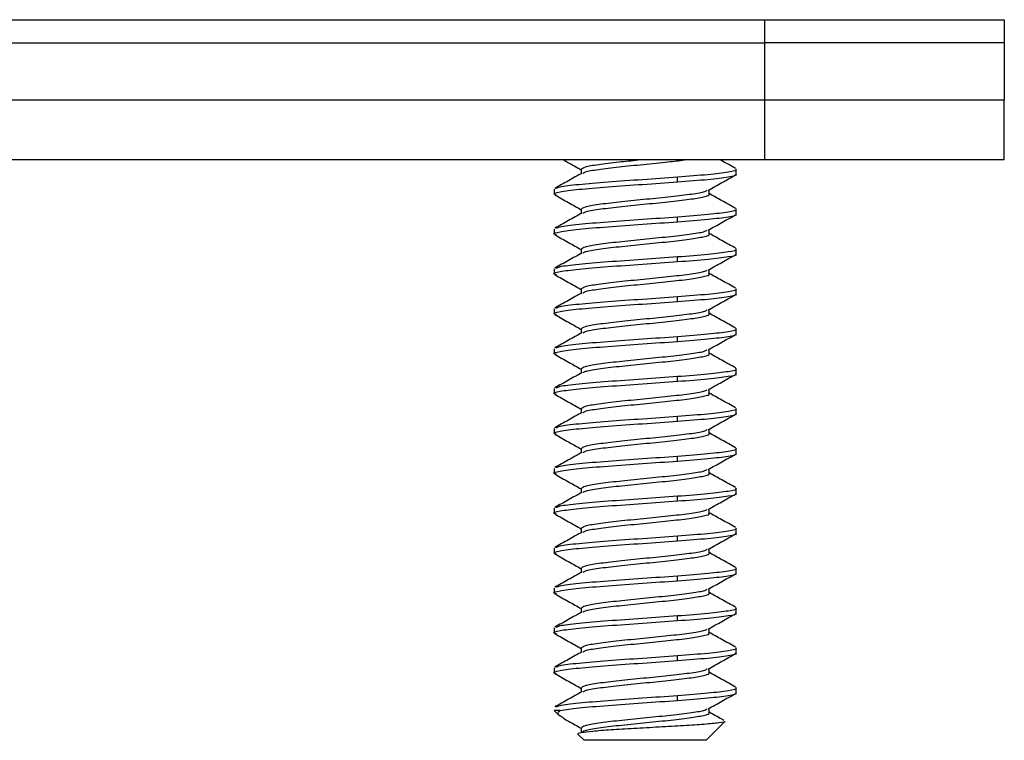
# Model space of a CAD drawing. Units: inches. Extents: x 0.3 to 21.8, y 0.2 to 16.9.
# Drawn here: x 5.9 to 6.4, y 5.7 to 6.1 of the extents above; entities that cross this region are included whole.
import ezdxf

# ---------------------------------------------------------------- set-up
doc = ezdxf.new("R2010")
doc.units = ezdxf.units.IN
doc.header["$MEASUREMENT"] = 0

msp = doc.modelspace()

# ---------------------------------------------------------------- linework, layer by layer
at = {"color": 7, "linetype": 'Continuous', "lineweight": 25}
for p, q in [((4.00494, 6.12371), (6.24544, 6.12371)), ((6.24544, 6.11171), (6.24544, 6.12371)), ((6.24544, 6.12371), (6.37044, 6.12371)), ((6.37044, 6.12371), (6.37044, 6.11171)), ((2.24544, 6.11171), (6.24544, 6.11171)), ((3.97994, 6.11171), (6.24544, 6.11171)), ((6.37044, 6.11171), (6.24544, 6.11171)), ((6.24544, 6.08171), (6.24544, 6.11171)), ((6.37044, 6.11171), (6.37044, 6.08171)), ((6.24544, 6.08171), (2.24544, 6.08171)), ((6.24544, 6.05046), (6.24544, 6.08171)), ((6.37044, 6.08171), (6.24544, 6.08171)), ((6.37044, 6.05046), (6.37044, 6.08171)), ((6.24544, 6.05046), (2.24544, 6.05046)), ((6.37044, 6.05046), (6.24544, 6.05046)), ((6.14953, 6.04563), (6.14953, 6.04333)), ((6.23044, 6.04302), (6.23044, 6.04562)), ((6.19988, 6.03902), (6.19988, 6.04163)), ((6.13544, 6.03521), (6.13544, 6.0326)), ((6.21635, 6.03261), (6.21635, 6.0349)), ((6.14953, 6.02479), (6.14953, 6.02249)), ((6.23044, 6.02219), (6.23044, 6.02479)), ((6.19988, 6.01819), (6.19988, 6.02079)), ((6.13544, 6.01437), (6.13544, 6.01177)), ((6.21635, 6.01177), (6.21635, 6.01407)), ((6.14953, 6.00396), (6.14953, 6.00166)), ((6.19988, 5.99736), (6.19988, 5.99996)), ((6.23044, 6.00135), (6.23044, 6.00396)), ((6.13544, 5.99354), (6.13544, 5.99094)), ((6.21635, 5.99094), (6.21635, 5.99324)), ((6.14953, 5.98313), (6.14953, 5.98083)), ((6.19988, 5.97652), (6.19988, 5.97913)), ((6.23044, 5.98052), (6.23044, 5.98312)), ((6.13544, 5.97271), (6.13544, 5.9701)), ((6.21635, 5.97011), (6.21635, 5.9724)), ((6.14953, 5.96229), (6.14953, 5.95999)), ((6.19988, 5.95569), (6.19988, 5.95829)), ((6.23044, 5.95969), (6.23044, 5.96229)), ((6.13544, 5.95187), (6.13544, 5.94927)), ((6.21635, 5.94927), (6.21635, 5.95157)), ((6.14953, 5.94146), (6.14953, 5.93916)), ((6.19988, 5.93486), (6.19988, 5.93746)), ((6.23044, 5.93885), (6.23044, 5.94146)), ((6.13544, 5.93104), (6.13544, 5.92844)), ((6.21635, 5.92844), (6.21635, 5.93074)), ((6.14953, 5.92063), (6.14953, 5.91833)), ((6.23044, 5.91802), (6.23044, 5.92062)), ((6.19988, 5.91402), (6.19988, 5.91663)), ((6.13544, 5.91021), (6.13544, 5.9076)), ((6.21635, 5.90761), (6.21635, 5.9099)), ((6.14953, 5.89979), (6.14953, 5.89749)), ((6.23044, 5.89719), (6.23044, 5.89979)), ((6.19988, 5.89319), (6.19988, 5.89579)), ((6.13544, 5.88937), (6.13544, 5.88677)), ((6.21635, 5.88677), (6.21635, 5.88907)), ((6.14953, 5.87896), (6.14953, 5.87666)), ((6.23044, 5.87635), (6.23044, 5.87896)), ((6.19988, 5.87236), (6.19988, 5.87496)), ((6.13544, 5.86854), (6.13544, 5.86594)), ((6.21635, 5.86594), (6.21635, 5.86824)), ((6.14953, 5.85813), (6.14953, 5.85583)), ((6.23044, 5.85552), (6.23044, 5.85812)), ((6.19988, 5.85152), (6.19988, 5.85413)), ((6.13544, 5.84771), (6.13544, 5.8451)), ((6.21635, 5.84511), (6.21635, 5.8474)), ((6.14953, 5.83729), (6.14953, 5.83499)), ((6.23044, 5.83469), (6.23044, 5.83729)), ((6.19988, 5.83069), (6.19988, 5.83329)), ((6.13544, 5.82687), (6.13544, 5.82427)), ((6.21635, 5.82427), (6.21635, 5.82657)), ((6.14953, 5.81646), (6.14953, 5.81416)), ((6.23044, 5.81385), (6.23044, 5.81646)), ((6.19988, 5.80986), (6.19988, 5.81246)), ((6.13544, 5.80604), (6.13544, 5.80344)), ((6.21635, 5.80344), (6.21635, 5.80574)), ((6.14953, 5.79563), (6.14953, 5.79333)), ((6.23044, 5.79302), (6.23044, 5.79562)), ((6.19988, 5.78902), (6.19988, 5.79163)), ((6.13544, 5.78521), (6.13544, 5.7826)), ((6.21635, 5.78261), (6.21635, 5.7849)), ((6.14953, 5.77479), (6.14953, 5.77249)), ((6.23044, 5.77219), (6.23044, 5.77479)), ((6.19988, 5.76819), (6.19988, 5.77079)), ((6.13544, 5.76298), (6.13825, 5.76017)), ((6.13856, 5.76298), (6.13546, 5.76298)), ((6.21635, 5.76177), (6.21635, 5.76407)), ((6.14953, 5.75396), (6.14953, 5.75136)), ((6.21482, 5.74736), (6.2246, 5.75714)), ((6.14804, 5.75038), (6.15107, 5.74736)), ((6.21482, 5.74736), (6.15107, 5.74736))]:
    msp.add_line(p, q, dxfattribs=at)
for points, knots in [([(6.14037, 6.05046), (6.14124, 6.04998), (6.1443, 6.04827), (6.14735, 6.04655), (6.14953, 6.04532)], [0, 0, 0, 0, 0.284363, 1, 1, 1, 1]), ([(6.1497, 6.04562), (6.15006, 6.04603), (6.15082, 6.04687), (6.15812, 6.04814), (6.16811, 6.04935), (6.17588, 6.05012), (6.17931, 6.05046)], [0, 0, 0, 0, 0.250073, 0.519078, 0.788083, 1, 1, 1, 1]), ([(6.15064, 6.04358), (6.15088, 6.0438), (6.15162, 6.04445), (6.1582, 6.04553), (6.16891, 6.04684), (6.18193, 6.04814), (6.19443, 6.04935), (6.20076, 6.05012), (6.20355, 6.05046)], [0, 0, 0, 0, 0.0945965, 0.2837036, 0.4728106, 0.6619177, 0.8510247, 1, 1, 1, 1]), ([(6.23011, 6.04603), (6.22773, 6.04736), (6.22509, 6.04883), (6.22245, 6.05032), (6.22219, 6.05046)], [0, 0, 0, 0, 0.9016461, 1, 1, 1, 1]), ([(6.19988, 6.04163), (6.20548, 6.04206), (6.21667, 6.04293), (6.2269, 6.04423), (6.23147, 6.04513), (6.23028, 6.04559), (6.2302, 6.04562)], [0, 0, 0, 0, 0.325667, 0.651335, 0.977002, 1, 1, 1, 1]), ([(6.15004, 6.04361), (6.14766, 6.04228), (6.14291, 6.0396), (6.13815, 6.03694), (6.13577, 6.03561)], [0, 0, 0, 0, 0.499131, 1, 1, 1, 1]), ([(6.13663, 6.03561), (6.13704, 6.03588), (6.13809, 6.03658), (6.14773, 6.03772), (6.16295, 6.03902), (6.18171, 6.04032), (6.19382, 6.04119), (6.19988, 6.04163)], [0, 0, 0, 0, 0.134506, 0.350879, 0.567253, 0.783626, 1, 1, 1, 1]), ([(6.19988, 6.03902), (6.20548, 6.03946), (6.21667, 6.04032), (6.2269, 6.04163), (6.23147, 6.04253), (6.23028, 6.04299), (6.2302, 6.04302)], [0, 0, 0, 0, 0.325667, 0.651335, 0.977002, 1, 1, 1, 1]), ([(6.21581, 6.03461), (6.21819, 6.03594), (6.22296, 6.03862), (6.22772, 6.04129), (6.23011, 6.04262)], [0, 0, 0, 0, 0.499004, 1, 1, 1, 1]), ([(6.13659, 6.03215), (6.13615, 6.03227), (6.13411, 6.03283), (6.13775, 6.03381), (6.14744, 6.03512), (6.16303, 6.03642), (6.18169, 6.03772), (6.19382, 6.03859), (6.19988, 6.03902)], [0, 0, 0, 0, 0.052143, 0.241714, 0.431286, 0.620857, 0.810429, 1, 1, 1, 1]), ([(6.13586, 6.03215), (6.13824, 6.03083), (6.1428, 6.02828), (6.14735, 6.02572), (6.14953, 6.02449)], [0, 0, 0, 0, 0.520071, 1, 1, 1, 1]), ([(6.1497, 6.02479), (6.15007, 6.02519), (6.15082, 6.02603), (6.15811, 6.0273), (6.16892, 6.02861), (6.18198, 6.02991), (6.1952, 6.03121), (6.20636, 6.03251), (6.2137, 6.03366), (6.21483, 6.03437), (6.21528, 6.03464)], [0, 0, 0, 0, 0.122876, 0.255055, 0.387234, 0.519413, 0.651591, 0.78377, 0.915949, 1, 1, 1, 1]), ([(6.15064, 6.02275), (6.15088, 6.02296), (6.15162, 6.02361), (6.1582, 6.0247), (6.1689, 6.026), (6.182, 6.0273), (6.19514, 6.02861), (6.20658, 6.02991), (6.21388, 6.03121), (6.21707, 6.03211), (6.21623, 6.03258), (6.21617, 6.03261)], [0, 0, 0, 0, 0.066032, 0.198035, 0.330038, 0.462041, 0.594045, 0.726048, 0.858051, 0.990054, 1, 1, 1, 1]), ([(6.23011, 6.02519), (6.22773, 6.02653), (6.22314, 6.02909), (6.21855, 6.03167), (6.21635, 6.03291)], [0, 0, 0, 0, 0.5191792, 1, 1, 1, 1]), ([(6.19988, 6.02079), (6.20548, 6.02123), (6.21667, 6.0221), (6.2269, 6.0234), (6.23147, 6.0243), (6.23028, 6.02476), (6.2302, 6.02479)], [0, 0, 0, 0, 0.325667, 0.651335, 0.977002, 1, 1, 1, 1]), ([(6.15004, 6.02278), (6.14766, 6.02144), (6.14291, 6.01877), (6.13815, 6.01611), (6.13577, 6.01478)], [0, 0, 0, 0, 0.499131, 1, 1, 1, 1]), ([(6.13663, 6.01478), (6.13704, 6.01505), (6.13809, 6.01575), (6.14773, 6.01689), (6.16295, 6.01819), (6.18171, 6.01949), (6.19382, 6.02036), (6.19988, 6.02079)], [0, 0, 0, 0, 0.134506, 0.350879, 0.567253, 0.783626, 1, 1, 1, 1]), ([(6.19988, 6.01819), (6.20548, 6.01862), (6.21667, 6.01949), (6.2269, 6.02079), (6.23147, 6.02169), (6.23028, 6.02216), (6.2302, 6.02219)], [0, 0, 0, 0, 0.325667, 0.651335, 0.977002, 1, 1, 1, 1]), ([(6.21581, 6.01377), (6.21819, 6.01511), (6.22296, 6.01779), (6.22772, 6.02045), (6.23011, 6.02179)], [0, 0, 0, 0, 0.499004, 1, 1, 1, 1]), ([(6.13659, 6.01132), (6.13615, 6.01144), (6.13411, 6.01199), (6.13775, 6.01298), (6.14744, 6.01428), (6.16303, 6.01559), (6.18169, 6.01689), (6.19382, 6.01776), (6.19988, 6.01819)], [0, 0, 0, 0, 0.052143, 0.241714, 0.431286, 0.620857, 0.810429, 1, 1, 1, 1]), ([(6.13586, 6.01132), (6.13824, 6.00999), (6.1428, 6.00744), (6.14735, 6.00488), (6.14953, 6.00365)], [0, 0, 0, 0, 0.520071, 1, 1, 1, 1]), ([(6.1497, 6.00396), (6.15007, 6.00436), (6.15082, 6.0052), (6.15811, 6.00647), (6.16892, 6.00777), (6.18198, 6.00907), (6.1952, 6.01038), (6.20636, 6.01168), (6.2137, 6.01282), (6.21483, 6.01353), (6.21528, 6.01381)], [0, 0, 0, 0, 0.122876, 0.255055, 0.387234, 0.519413, 0.651591, 0.78377, 0.915949, 1, 1, 1, 1]), ([(6.15064, 6.00191), (6.15088, 6.00213), (6.15162, 6.00278), (6.1582, 6.00387), (6.1689, 6.00517), (6.182, 6.00647), (6.19514, 6.00777), (6.20658, 6.00907), (6.21388, 6.01038), (6.21707, 6.01128), (6.21623, 6.01174), (6.21617, 6.01178)], [0, 0, 0, 0, 0.066032, 0.198035, 0.330038, 0.462041, 0.594045, 0.726048, 0.858051, 0.990054, 1, 1, 1, 1]), ([(6.23011, 6.00436), (6.22773, 6.00569), (6.22314, 6.00826), (6.21855, 6.01084), (6.21635, 6.01208)], [0, 0, 0, 0, 0.519179, 1, 1, 1, 1]), ([(6.15004, 6.00194), (6.14766, 6.00061), (6.14291, 5.99794), (6.13815, 5.99528), (6.13577, 5.99394)], [0, 0, 0, 0, 0.499131, 1, 1, 1, 1]), ([(6.13663, 5.99394), (6.13704, 5.99421), (6.13809, 5.99492), (6.14773, 5.99605), (6.16295, 5.99736), (6.18171, 5.99866), (6.19382, 5.99953), (6.19988, 5.99996)], [0, 0, 0, 0, 0.134506, 0.350879, 0.567253, 0.783626, 1, 1, 1, 1]), ([(6.19988, 5.99996), (6.20548, 6.00039), (6.21667, 6.00126), (6.2269, 6.00256), (6.23147, 6.00346), (6.23028, 6.00393), (6.2302, 6.00396)], [0, 0, 0, 0, 0.325667, 0.651335, 0.977002, 1, 1, 1, 1]), ([(6.19988, 5.99736), (6.20548, 5.99779), (6.21667, 5.99866), (6.2269, 5.99996), (6.23147, 6.00086), (6.23028, 6.00132), (6.2302, 6.00135)], [0, 0, 0, 0, 0.325667, 0.651335, 0.977002, 1, 1, 1, 1]), ([(6.21581, 5.99294), (6.21819, 5.99428), (6.22296, 5.99696), (6.22772, 5.99962), (6.23011, 6.00096)], [0, 0, 0, 0, 0.499004, 1, 1, 1, 1]), ([(6.13659, 5.99049), (6.13615, 5.99061), (6.13411, 5.99116), (6.13775, 5.99215), (6.14744, 5.99345), (6.16303, 5.99475), (6.18169, 5.99605), (6.19382, 5.99692), (6.19988, 5.99736)], [0, 0, 0, 0, 0.0521431, 0.2417144, 0.4312858, 0.6208572, 0.8104286, 1, 1, 1, 1]), ([(6.13586, 5.99049), (6.13824, 5.98916), (6.1428, 5.98661), (6.14735, 5.98405), (6.14953, 5.98282)], [0, 0, 0, 0, 0.520071, 1, 1, 1, 1]), ([(6.1497, 5.98312), (6.15007, 5.98353), (6.15082, 5.98437), (6.15811, 5.98564), (6.16892, 5.98694), (6.18198, 5.98824), (6.1952, 5.98954), (6.20636, 5.99085), (6.2137, 5.99199), (6.21483, 5.9927), (6.21528, 5.99298)], [0, 0, 0, 0, 0.122876, 0.255055, 0.387234, 0.519413, 0.651591, 0.78377, 0.915949, 1, 1, 1, 1]), ([(6.15064, 5.98108), (6.15088, 5.9813), (6.15162, 5.98195), (6.1582, 5.98303), (6.1689, 5.98434), (6.182, 5.98564), (6.19514, 5.98694), (6.20658, 5.98824), (6.21388, 5.98954), (6.21707, 5.99044), (6.21623, 5.99091), (6.21617, 5.99094)], [0, 0, 0, 0, 0.066032, 0.198035, 0.330038, 0.462041, 0.594045, 0.726048, 0.858051, 0.990054, 1, 1, 1, 1]), ([(6.23011, 5.98353), (6.22773, 5.98486), (6.22314, 5.98743), (6.21855, 5.99), (6.21635, 5.99124)], [0, 0, 0, 0, 0.519179, 1, 1, 1, 1]), ([(6.15004, 5.98111), (6.14766, 5.97978), (6.14291, 5.9771), (6.13815, 5.97444), (6.13577, 5.97311)], [0, 0, 0, 0, 0.499131, 1, 1, 1, 1]), ([(6.13663, 5.97311), (6.13704, 5.97338), (6.13809, 5.97408), (6.14773, 5.97522), (6.16295, 5.97652), (6.18171, 5.97782), (6.19382, 5.97869), (6.19988, 5.97913)], [0, 0, 0, 0, 0.134506, 0.350879, 0.567253, 0.783626, 1, 1, 1, 1]), ([(6.19988, 5.97913), (6.20548, 5.97956), (6.21667, 5.98043), (6.2269, 5.98173), (6.23147, 5.98263), (6.23028, 5.98309), (6.2302, 5.98312)], [0, 0, 0, 0, 0.3256673, 0.6513346, 0.9770019, 1, 1, 1, 1]), ([(6.19988, 5.97652), (6.20548, 5.97696), (6.21667, 5.97782), (6.2269, 5.97913), (6.23147, 5.98003), (6.23028, 5.98049), (6.2302, 5.98052)], [0, 0, 0, 0, 0.325667, 0.651335, 0.977002, 1, 1, 1, 1]), ([(6.21581, 5.97211), (6.21819, 5.97344), (6.22296, 5.97612), (6.22772, 5.97879), (6.23011, 5.98012)], [0, 0, 0, 0, 0.499004, 1, 1, 1, 1]), ([(6.13659, 5.96965), (6.13615, 5.96977), (6.13411, 5.97033), (6.13775, 5.97131), (6.14744, 5.97262), (6.16303, 5.97392), (6.18169, 5.97522), (6.19382, 5.97609), (6.19988, 5.97652)], [0, 0, 0, 0, 0.052143, 0.241714, 0.431286, 0.620857, 0.810429, 1, 1, 1, 1]), ([(6.13586, 5.96965), (6.13824, 5.96833), (6.1428, 5.96578), (6.14735, 5.96322), (6.14953, 5.96199)], [0, 0, 0, 0, 0.520071, 1, 1, 1, 1]), ([(6.1497, 5.96229), (6.15007, 5.96269), (6.15082, 5.96353), (6.15811, 5.9648), (6.16892, 5.96611), (6.18198, 5.96741), (6.1952, 5.96871), (6.20636, 5.97001), (6.2137, 5.97116), (6.21483, 5.97187), (6.21528, 5.97214)], [0, 0, 0, 0, 0.122876, 0.255055, 0.387234, 0.519413, 0.651591, 0.78377, 0.915949, 1, 1, 1, 1]), ([(6.15064, 5.96025), (6.15088, 5.96046), (6.15162, 5.96111), (6.1582, 5.9622), (6.1689, 5.9635), (6.182, 5.9648), (6.19514, 5.96611), (6.20658, 5.96741), (6.21388, 5.96871), (6.21707, 5.96961), (6.21623, 5.97008), (6.21617, 5.97011)], [0, 0, 0, 0, 0.066032, 0.198035, 0.330038, 0.462041, 0.594045, 0.726048, 0.858051, 0.990054, 1, 1, 1, 1]), ([(6.23011, 5.96269), (6.22773, 5.96403), (6.22314, 5.96659), (6.21855, 5.96917), (6.21635, 5.97041)], [0, 0, 0, 0, 0.519179, 1, 1, 1, 1]), ([(6.15004, 5.96028), (6.14766, 5.95894), (6.14291, 5.95627), (6.13815, 5.95361), (6.13577, 5.95228)], [0, 0, 0, 0, 0.499131, 1, 1, 1, 1]), ([(6.13663, 5.95228), (6.13704, 5.95255), (6.13809, 5.95325), (6.14773, 5.95439), (6.16295, 5.95569), (6.18171, 5.95699), (6.19382, 5.95786), (6.19988, 5.95829)], [0, 0, 0, 0, 0.134506, 0.350879, 0.567253, 0.783626, 1, 1, 1, 1]), ([(6.19988, 5.95829), (6.20548, 5.95873), (6.21667, 5.9596), (6.2269, 5.9609), (6.23147, 5.9618), (6.23028, 5.96226), (6.2302, 5.96229)], [0, 0, 0, 0, 0.3256673, 0.6513346, 0.9770019, 1, 1, 1, 1]), ([(6.19988, 5.95569), (6.20548, 5.95612), (6.21667, 5.95699), (6.2269, 5.95829), (6.23147, 5.95919), (6.23028, 5.95966), (6.2302, 5.95969)], [0, 0, 0, 0, 0.3256673, 0.6513346, 0.9770019, 1, 1, 1, 1]), ([(6.21581, 5.95127), (6.21819, 5.95261), (6.22296, 5.95529), (6.22772, 5.95795), (6.23011, 5.95929)], [0, 0, 0, 0, 0.499004, 1, 1, 1, 1]), ([(6.13659, 5.94882), (6.13615, 5.94894), (6.13411, 5.94949), (6.13775, 5.95048), (6.14744, 5.95178), (6.16303, 5.95309), (6.18169, 5.95439), (6.19382, 5.95526), (6.19988, 5.95569)], [0, 0, 0, 0, 0.052143, 0.241714, 0.431286, 0.620857, 0.810429, 1, 1, 1, 1]), ([(6.13586, 5.94882), (6.13824, 5.94749), (6.1428, 5.94494), (6.14735, 5.94238), (6.14953, 5.94115)], [0, 0, 0, 0, 0.520071, 1, 1, 1, 1]), ([(6.1497, 5.94146), (6.15007, 5.94186), (6.15082, 5.9427), (6.15811, 5.94397), (6.16892, 5.94527), (6.18198, 5.94657), (6.1952, 5.94788), (6.20636, 5.94918), (6.2137, 5.95032), (6.21483, 5.95103), (6.21528, 5.95131)], [0, 0, 0, 0, 0.122876, 0.255055, 0.387234, 0.519413, 0.651591, 0.78377, 0.915949, 1, 1, 1, 1]), ([(6.15064, 5.93941), (6.15088, 5.93963), (6.15162, 5.94028), (6.1582, 5.94137), (6.1689, 5.94267), (6.182, 5.94397), (6.19514, 5.94527), (6.20658, 5.94657), (6.21388, 5.94788), (6.21707, 5.94878), (6.21623, 5.94924), (6.21617, 5.94928)], [0, 0, 0, 0, 0.066032, 0.198035, 0.330038, 0.462041, 0.594045, 0.726048, 0.858051, 0.990054, 1, 1, 1, 1]), ([(6.23011, 5.94186), (6.22773, 5.94319), (6.22314, 5.94576), (6.21855, 5.94834), (6.21635, 5.94958)], [0, 0, 0, 0, 0.5191792, 1, 1, 1, 1]), ([(6.15004, 5.93944), (6.14766, 5.93811), (6.14291, 5.93544), (6.13815, 5.93278), (6.13577, 5.93144)], [0, 0, 0, 0, 0.499131, 1, 1, 1, 1]), ([(6.13663, 5.93144), (6.13704, 5.93171), (6.13809, 5.93242), (6.14773, 5.93355), (6.16295, 5.93486), (6.18171, 5.93616), (6.19382, 5.93703), (6.19988, 5.93746)], [0, 0, 0, 0, 0.134506, 0.350879, 0.567253, 0.783626, 1, 1, 1, 1]), ([(6.19988, 5.93746), (6.20548, 5.93789), (6.21667, 5.93876), (6.2269, 5.94006), (6.23147, 5.94096), (6.23028, 5.94143), (6.2302, 5.94146)], [0, 0, 0, 0, 0.325667, 0.651335, 0.977002, 1, 1, 1, 1]), ([(6.19988, 5.93486), (6.20548, 5.93529), (6.21667, 5.93616), (6.2269, 5.93746), (6.23147, 5.93836), (6.23028, 5.93882), (6.2302, 5.93885)], [0, 0, 0, 0, 0.325667, 0.651335, 0.977002, 1, 1, 1, 1]), ([(6.21581, 5.93044), (6.21819, 5.93178), (6.22296, 5.93446), (6.22772, 5.93712), (6.23011, 5.93846)], [0, 0, 0, 0, 0.499004, 1, 1, 1, 1]), ([(6.13659, 5.92799), (6.13615, 5.92811), (6.13411, 5.92866), (6.13775, 5.92965), (6.14744, 5.93095), (6.16303, 5.93225), (6.18169, 5.93355), (6.19382, 5.93442), (6.19988, 5.93486)], [0, 0, 0, 0, 0.052143, 0.241714, 0.431286, 0.620857, 0.810429, 1, 1, 1, 1]), ([(6.13586, 5.92799), (6.13824, 5.92666), (6.1428, 5.92411), (6.14735, 5.92155), (6.14953, 5.92032)], [0, 0, 0, 0, 0.520071, 1, 1, 1, 1]), ([(6.1497, 5.92062), (6.15007, 5.92103), (6.15082, 5.92187), (6.15811, 5.92314), (6.16892, 5.92444), (6.18198, 5.92574), (6.1952, 5.92704), (6.20636, 5.92835), (6.2137, 5.92949), (6.21483, 5.9302), (6.21528, 5.93048)], [0, 0, 0, 0, 0.122876, 0.255055, 0.387234, 0.519413, 0.651591, 0.78377, 0.915949, 1, 1, 1, 1]), ([(6.15064, 5.91858), (6.15088, 5.9188), (6.15162, 5.91945), (6.1582, 5.92053), (6.1689, 5.92184), (6.182, 5.92314), (6.19514, 5.92444), (6.20658, 5.92574), (6.21388, 5.92704), (6.21707, 5.92794), (6.21623, 5.92841), (6.21617, 5.92844)], [0, 0, 0, 0, 0.066032, 0.198035, 0.330038, 0.462041, 0.594045, 0.726048, 0.858051, 0.990054, 1, 1, 1, 1]), ([(6.23011, 5.92103), (6.22773, 5.92236), (6.22314, 5.92493), (6.21855, 5.9275), (6.21635, 5.92874)], [0, 0, 0, 0, 0.5191792, 1, 1, 1, 1]), ([(6.15004, 5.91861), (6.14766, 5.91728), (6.14291, 5.9146), (6.13815, 5.91194), (6.13577, 5.91061)], [0, 0, 0, 0, 0.499131, 1, 1, 1, 1]), ([(6.19988, 5.91663), (6.20548, 5.91706), (6.21667, 5.91793), (6.2269, 5.91923), (6.23147, 5.92013), (6.23028, 5.92059), (6.2302, 5.92062)], [0, 0, 0, 0, 0.325667, 0.651335, 0.977002, 1, 1, 1, 1]), ([(6.19988, 5.91402), (6.20548, 5.91446), (6.21667, 5.91532), (6.2269, 5.91663), (6.23147, 5.91753), (6.23028, 5.91799), (6.2302, 5.91802)], [0, 0, 0, 0, 0.325667, 0.651335, 0.977002, 1, 1, 1, 1]), ([(6.21581, 5.90961), (6.21819, 5.91094), (6.22296, 5.91362), (6.22772, 5.91629), (6.23011, 5.91762)], [0, 0, 0, 0, 0.499004, 1, 1, 1, 1]), ([(6.13659, 5.90715), (6.13615, 5.90727), (6.13411, 5.90783), (6.13775, 5.90881), (6.14744, 5.91012), (6.16303, 5.91142), (6.18169, 5.91272), (6.19382, 5.91359), (6.19988, 5.91402)], [0, 0, 0, 0, 0.052143, 0.241714, 0.431286, 0.620857, 0.810429, 1, 1, 1, 1]), ([(6.13663, 5.91061), (6.13704, 5.91088), (6.13809, 5.91158), (6.14773, 5.91272), (6.16295, 5.91402), (6.18171, 5.91532), (6.19382, 5.91619), (6.19988, 5.91663)], [0, 0, 0, 0, 0.134506, 0.350879, 0.567253, 0.783626, 1, 1, 1, 1]), ([(6.13586, 5.90715), (6.13824, 5.90583), (6.1428, 5.90328), (6.14735, 5.90072), (6.14953, 5.89949)], [0, 0, 0, 0, 0.520071, 1, 1, 1, 1]), ([(6.1497, 5.89979), (6.15007, 5.90019), (6.15082, 5.90103), (6.15811, 5.9023), (6.16892, 5.90361), (6.18198, 5.90491), (6.1952, 5.90621), (6.20636, 5.90751), (6.2137, 5.90866), (6.21483, 5.90937), (6.21528, 5.90964)], [0, 0, 0, 0, 0.122876, 0.255055, 0.387234, 0.519413, 0.651591, 0.78377, 0.915949, 1, 1, 1, 1]), ([(6.15064, 5.89775), (6.15088, 5.89796), (6.15162, 5.89861), (6.1582, 5.8997), (6.1689, 5.901), (6.182, 5.9023), (6.19514, 5.90361), (6.20658, 5.90491), (6.21388, 5.90621), (6.21707, 5.90711), (6.21623, 5.90758), (6.21617, 5.90761)], [0, 0, 0, 0, 0.066032, 0.198035, 0.330038, 0.462041, 0.594045, 0.726048, 0.858051, 0.990054, 1, 1, 1, 1]), ([(6.23011, 5.90019), (6.22773, 5.90153), (6.22314, 5.90409), (6.21855, 5.90667), (6.21635, 5.90791)], [0, 0, 0, 0, 0.519179, 1, 1, 1, 1]), ([(6.15004, 5.89778), (6.14766, 5.89644), (6.14291, 5.89377), (6.13815, 5.89111), (6.13577, 5.88978)], [0, 0, 0, 0, 0.4991312, 1, 1, 1, 1]), ([(6.19988, 5.89579), (6.20548, 5.89623), (6.21667, 5.8971), (6.2269, 5.8984), (6.23147, 5.8993), (6.23028, 5.89976), (6.2302, 5.89979)], [0, 0, 0, 0, 0.325667, 0.651335, 0.977002, 1, 1, 1, 1]), ([(6.19988, 5.89319), (6.20548, 5.89362), (6.21667, 5.89449), (6.2269, 5.89579), (6.23147, 5.89669), (6.23028, 5.89716), (6.2302, 5.89719)], [0, 0, 0, 0, 0.3256673, 0.6513346, 0.9770019, 1, 1, 1, 1]), ([(6.21581, 5.88877), (6.21819, 5.89011), (6.22296, 5.89279), (6.22772, 5.89545), (6.23011, 5.89679)], [0, 0, 0, 0, 0.499004, 1, 1, 1, 1]), ([(6.13659, 5.88632), (6.13615, 5.88644), (6.13411, 5.88699), (6.13775, 5.88798), (6.14744, 5.88928), (6.16303, 5.89059), (6.18169, 5.89189), (6.19382, 5.89276), (6.19988, 5.89319)], [0, 0, 0, 0, 0.052143, 0.241714, 0.431286, 0.620857, 0.810429, 1, 1, 1, 1]), ([(6.13663, 5.88978), (6.13704, 5.89005), (6.13809, 5.89075), (6.14773, 5.89189), (6.16295, 5.89319), (6.18171, 5.89449), (6.19382, 5.89536), (6.19988, 5.89579)], [0, 0, 0, 0, 0.134506, 0.350879, 0.567253, 0.783626, 1, 1, 1, 1]), ([(6.13586, 5.88632), (6.13824, 5.88499), (6.1428, 5.88244), (6.14735, 5.87988), (6.14953, 5.87865)], [0, 0, 0, 0, 0.520071, 1, 1, 1, 1]), ([(6.1497, 5.87896), (6.15007, 5.87936), (6.15082, 5.8802), (6.15811, 5.88147), (6.16892, 5.88277), (6.18198, 5.88407), (6.1952, 5.88538), (6.20636, 5.88668), (6.2137, 5.88782), (6.21483, 5.88853), (6.21528, 5.88881)], [0, 0, 0, 0, 0.122876, 0.255055, 0.387234, 0.519413, 0.651591, 0.78377, 0.915949, 1, 1, 1, 1]), ([(6.15064, 5.87691), (6.15088, 5.87713), (6.15162, 5.87778), (6.1582, 5.87887), (6.1689, 5.88017), (6.182, 5.88147), (6.19514, 5.88277), (6.20658, 5.88407), (6.21388, 5.88538), (6.21707, 5.88628), (6.21623, 5.88674), (6.21617, 5.88678)], [0, 0, 0, 0, 0.066032, 0.198035, 0.330038, 0.462041, 0.594045, 0.726048, 0.858051, 0.990054, 1, 1, 1, 1]), ([(6.23011, 5.87936), (6.22773, 5.88069), (6.22314, 5.88326), (6.21855, 5.88584), (6.21635, 5.88708)], [0, 0, 0, 0, 0.519179, 1, 1, 1, 1]), ([(6.15004, 5.87694), (6.14766, 5.87561), (6.14291, 5.87294), (6.13815, 5.87028), (6.13577, 5.86894)], [0, 0, 0, 0, 0.4991312, 1, 1, 1, 1]), ([(6.19988, 5.87496), (6.20548, 5.87539), (6.21667, 5.87626), (6.2269, 5.87756), (6.23147, 5.87846), (6.23028, 5.87893), (6.2302, 5.87896)], [0, 0, 0, 0, 0.325667, 0.651335, 0.977002, 1, 1, 1, 1]), ([(6.19988, 5.87236), (6.20548, 5.87279), (6.21667, 5.87366), (6.2269, 5.87496), (6.23147, 5.87586), (6.23028, 5.87632), (6.2302, 5.87635)], [0, 0, 0, 0, 0.325667, 0.651335, 0.977002, 1, 1, 1, 1]), ([(6.21581, 5.86794), (6.21819, 5.86928), (6.22296, 5.87196), (6.22772, 5.87462), (6.23011, 5.87596)], [0, 0, 0, 0, 0.499004, 1, 1, 1, 1]), ([(6.13659, 5.86549), (6.13615, 5.86561), (6.13411, 5.86616), (6.13775, 5.86715), (6.14744, 5.86845), (6.16303, 5.86975), (6.18169, 5.87105), (6.19382, 5.87192), (6.19988, 5.87236)], [0, 0, 0, 0, 0.052143, 0.241714, 0.431286, 0.620857, 0.810429, 1, 1, 1, 1]), ([(6.13663, 5.86894), (6.13704, 5.86921), (6.13809, 5.86992), (6.14773, 5.87105), (6.16295, 5.87236), (6.18171, 5.87366), (6.19382, 5.87453), (6.19988, 5.87496)], [0, 0, 0, 0, 0.134506, 0.350879, 0.567253, 0.783626, 1, 1, 1, 1]), ([(6.13586, 5.86549), (6.13824, 5.86416), (6.1428, 5.86161), (6.14735, 5.85905), (6.14953, 5.85782)], [0, 0, 0, 0, 0.520071, 1, 1, 1, 1]), ([(6.1497, 5.85812), (6.15007, 5.85853), (6.15082, 5.85937), (6.15811, 5.86064), (6.16892, 5.86194), (6.18198, 5.86324), (6.1952, 5.86454), (6.20636, 5.86585), (6.2137, 5.86699), (6.21483, 5.8677), (6.21528, 5.86798)], [0, 0, 0, 0, 0.1228762, 0.255055, 0.3872337, 0.5194125, 0.6515913, 0.78377, 0.9159488, 1, 1, 1, 1]), ([(6.15064, 5.85608), (6.15088, 5.8563), (6.15162, 5.85695), (6.1582, 5.85803), (6.1689, 5.85934), (6.182, 5.86064), (6.19514, 5.86194), (6.20658, 5.86324), (6.21388, 5.86454), (6.21707, 5.86544), (6.21623, 5.86591), (6.21617, 5.86594)], [0, 0, 0, 0, 0.066032, 0.198035, 0.330038, 0.462041, 0.594045, 0.726048, 0.858051, 0.990054, 1, 1, 1, 1]), ([(6.23011, 5.85853), (6.22773, 5.85986), (6.22314, 5.86243), (6.21855, 5.865), (6.21635, 5.86624)], [0, 0, 0, 0, 0.519179, 1, 1, 1, 1]), ([(6.15004, 5.85611), (6.14766, 5.85478), (6.14291, 5.8521), (6.13815, 5.84944), (6.13577, 5.84811)], [0, 0, 0, 0, 0.499131, 1, 1, 1, 1]), ([(6.19988, 5.85413), (6.20548, 5.85456), (6.21667, 5.85543), (6.2269, 5.85673), (6.23147, 5.85763), (6.23028, 5.85809), (6.2302, 5.85812)], [0, 0, 0, 0, 0.325667, 0.651335, 0.977002, 1, 1, 1, 1]), ([(6.19988, 5.85152), (6.20548, 5.85196), (6.21667, 5.85282), (6.2269, 5.85413), (6.23147, 5.85503), (6.23028, 5.85549), (6.2302, 5.85552)], [0, 0, 0, 0, 0.325667, 0.651335, 0.977002, 1, 1, 1, 1]), ([(6.21581, 5.84711), (6.21819, 5.84844), (6.22296, 5.85112), (6.22772, 5.85379), (6.23011, 5.85512)], [0, 0, 0, 0, 0.499004, 1, 1, 1, 1]), ([(6.13659, 5.84465), (6.13615, 5.84477), (6.13411, 5.84533), (6.13775, 5.84631), (6.14744, 5.84762), (6.16303, 5.84892), (6.18169, 5.85022), (6.19382, 5.85109), (6.19988, 5.85152)], [0, 0, 0, 0, 0.052143, 0.241714, 0.431286, 0.620857, 0.810429, 1, 1, 1, 1]), ([(6.13663, 5.84811), (6.13704, 5.84838), (6.13809, 5.84908), (6.14773, 5.85022), (6.16295, 5.85152), (6.18171, 5.85282), (6.19382, 5.85369), (6.19988, 5.85413)], [0, 0, 0, 0, 0.134506, 0.350879, 0.567253, 0.783626, 1, 1, 1, 1]), ([(6.1497, 5.83729), (6.15007, 5.83769), (6.15082, 5.83853), (6.15811, 5.8398), (6.16892, 5.84111), (6.18198, 5.84241), (6.1952, 5.84371), (6.20636, 5.84501), (6.2137, 5.84616), (6.21483, 5.84687), (6.21528, 5.84714)], [0, 0, 0, 0, 0.122876, 0.255055, 0.387234, 0.519413, 0.651591, 0.78377, 0.915949, 1, 1, 1, 1]), ([(6.15064, 5.83525), (6.15088, 5.83546), (6.15162, 5.83611), (6.1582, 5.8372), (6.1689, 5.8385), (6.182, 5.8398), (6.19514, 5.84111), (6.20658, 5.84241), (6.21388, 5.84371), (6.21707, 5.84461), (6.21623, 5.84508), (6.21617, 5.84511)], [0, 0, 0, 0, 0.066032, 0.198035, 0.330038, 0.462041, 0.594045, 0.726048, 0.858051, 0.990054, 1, 1, 1, 1]), ([(6.23011, 5.83769), (6.22773, 5.83903), (6.22314, 5.84159), (6.21855, 5.84417), (6.21635, 5.84541)], [0, 0, 0, 0, 0.519179, 1, 1, 1, 1]), ([(6.13586, 5.84465), (6.13824, 5.84333), (6.1428, 5.84078), (6.14735, 5.83822), (6.14953, 5.83699)], [0, 0, 0, 0, 0.520071, 1, 1, 1, 1]), ([(6.15004, 5.83528), (6.14766, 5.83394), (6.14291, 5.83127), (6.13815, 5.82861), (6.13577, 5.82728)], [0, 0, 0, 0, 0.499131, 1, 1, 1, 1]), ([(6.19988, 5.83329), (6.20548, 5.83373), (6.21667, 5.8346), (6.2269, 5.8359), (6.23147, 5.8368), (6.23028, 5.83726), (6.2302, 5.83729)], [0, 0, 0, 0, 0.325667, 0.651335, 0.977002, 1, 1, 1, 1]), ([(6.19988, 5.83069), (6.20548, 5.83112), (6.21667, 5.83199), (6.2269, 5.83329), (6.23147, 5.83419), (6.23028, 5.83466), (6.2302, 5.83469)], [0, 0, 0, 0, 0.325667, 0.651335, 0.977002, 1, 1, 1, 1]), ([(6.13659, 5.82382), (6.13615, 5.82394), (6.13411, 5.82449), (6.13775, 5.82548), (6.14744, 5.82678), (6.16303, 5.82809), (6.18169, 5.82939), (6.19382, 5.83026), (6.19988, 5.83069)], [0, 0, 0, 0, 0.052143, 0.241714, 0.431286, 0.620857, 0.810429, 1, 1, 1, 1]), ([(6.13663, 5.82728), (6.13704, 5.82755), (6.13809, 5.82825), (6.14773, 5.82939), (6.16295, 5.83069), (6.18171, 5.83199), (6.19382, 5.83286), (6.19988, 5.83329)], [0, 0, 0, 0, 0.134506, 0.350879, 0.567253, 0.783626, 1, 1, 1, 1]), ([(6.21581, 5.82627), (6.21819, 5.82761), (6.22296, 5.83029), (6.22772, 5.83295), (6.23011, 5.83429)], [0, 0, 0, 0, 0.499004, 1, 1, 1, 1]), ([(6.1497, 5.81646), (6.15007, 5.81686), (6.15082, 5.8177), (6.15811, 5.81897), (6.16892, 5.82027), (6.18198, 5.82157), (6.1952, 5.82288), (6.20636, 5.82418), (6.2137, 5.82532), (6.21483, 5.82603), (6.21528, 5.82631)], [0, 0, 0, 0, 0.122876, 0.255055, 0.387234, 0.519413, 0.651591, 0.78377, 0.915949, 1, 1, 1, 1]), ([(6.15064, 5.81441), (6.15088, 5.81463), (6.15162, 5.81528), (6.1582, 5.81637), (6.1689, 5.81767), (6.182, 5.81897), (6.19514, 5.82027), (6.20658, 5.82157), (6.21388, 5.82288), (6.21707, 5.82378), (6.21623, 5.82424), (6.21617, 5.82428)], [0, 0, 0, 0, 0.0660316, 0.1980349, 0.3300381, 0.4620413, 0.5940446, 0.7260478, 0.858051, 0.9900543, 1, 1, 1, 1]), ([(6.23011, 5.81686), (6.22773, 5.81819), (6.22314, 5.82076), (6.21855, 5.82334), (6.21635, 5.82458)], [0, 0, 0, 0, 0.519179, 1, 1, 1, 1]), ([(6.13586, 5.82382), (6.13824, 5.82249), (6.1428, 5.81994), (6.14735, 5.81738), (6.14953, 5.81615)], [0, 0, 0, 0, 0.520071, 1, 1, 1, 1]), ([(6.15004, 5.81444), (6.14766, 5.81311), (6.14291, 5.81044), (6.13815, 5.80778), (6.13577, 5.80644)], [0, 0, 0, 0, 0.4991312, 1, 1, 1, 1]), ([(6.19988, 5.81246), (6.20548, 5.81289), (6.21667, 5.81376), (6.2269, 5.81506), (6.23147, 5.81596), (6.23028, 5.81643), (6.2302, 5.81646)], [0, 0, 0, 0, 0.325667, 0.651335, 0.977002, 1, 1, 1, 1]), ([(6.13659, 5.80299), (6.13615, 5.80311), (6.13411, 5.80366), (6.13775, 5.80465), (6.14744, 5.80595), (6.16303, 5.80725), (6.18169, 5.80855), (6.19382, 5.80942), (6.19988, 5.80986)], [0, 0, 0, 0, 0.052143, 0.241714, 0.431286, 0.620857, 0.810429, 1, 1, 1, 1]), ([(6.13663, 5.80644), (6.13704, 5.80671), (6.13809, 5.80742), (6.14773, 5.80855), (6.16295, 5.80986), (6.18171, 5.81116), (6.19382, 5.81203), (6.19988, 5.81246)], [0, 0, 0, 0, 0.134506, 0.350879, 0.567253, 0.783626, 1, 1, 1, 1]), ([(6.19988, 5.80986), (6.20548, 5.81029), (6.21667, 5.81116), (6.2269, 5.81246), (6.23147, 5.81336), (6.23028, 5.81382), (6.2302, 5.81385)], [0, 0, 0, 0, 0.325667, 0.651335, 0.977002, 1, 1, 1, 1]), ([(6.21581, 5.80544), (6.21819, 5.80678), (6.22296, 5.80946), (6.22772, 5.81212), (6.23011, 5.81346)], [0, 0, 0, 0, 0.499004, 1, 1, 1, 1]), ([(6.1497, 5.79562), (6.15007, 5.79603), (6.15082, 5.79687), (6.15811, 5.79814), (6.16892, 5.79944), (6.18198, 5.80074), (6.1952, 5.80204), (6.20636, 5.80335), (6.2137, 5.80449), (6.21483, 5.8052), (6.21528, 5.80548)], [0, 0, 0, 0, 0.122876, 0.255055, 0.387234, 0.519413, 0.651591, 0.78377, 0.915949, 1, 1, 1, 1]), ([(6.23011, 5.79603), (6.22773, 5.79736), (6.22314, 5.79993), (6.21855, 5.8025), (6.21635, 5.80374)], [0, 0, 0, 0, 0.519179, 1, 1, 1, 1]), ([(6.13586, 5.80299), (6.13824, 5.80166), (6.1428, 5.79911), (6.14735, 5.79655), (6.14953, 5.79532)], [0, 0, 0, 0, 0.520071, 1, 1, 1, 1]), ([(6.15064, 5.79358), (6.15088, 5.7938), (6.15162, 5.79445), (6.1582, 5.79553), (6.1689, 5.79684), (6.182, 5.79814), (6.19514, 5.79944), (6.20658, 5.80074), (6.21388, 5.80204), (6.21707, 5.80294), (6.21623, 5.80341), (6.21617, 5.80344)], [0, 0, 0, 0, 0.066032, 0.198035, 0.330038, 0.462041, 0.594045, 0.726048, 0.858051, 0.990054, 1, 1, 1, 1]), ([(6.15004, 5.79361), (6.14766, 5.79228), (6.14291, 5.7896), (6.13815, 5.78694), (6.13577, 5.78561)], [0, 0, 0, 0, 0.499131, 1, 1, 1, 1]), ([(6.19988, 5.79163), (6.20548, 5.79206), (6.21667, 5.79293), (6.2269, 5.79423), (6.23147, 5.79513), (6.23028, 5.79559), (6.2302, 5.79562)], [0, 0, 0, 0, 0.3256673, 0.6513346, 0.9770019, 1, 1, 1, 1]), ([(6.13659, 5.78215), (6.13615, 5.78227), (6.13411, 5.78283), (6.13775, 5.78381), (6.14744, 5.78512), (6.16303, 5.78642), (6.18169, 5.78772), (6.19382, 5.78859), (6.19988, 5.78902)], [0, 0, 0, 0, 0.052143, 0.241714, 0.431286, 0.620857, 0.810429, 1, 1, 1, 1]), ([(6.13663, 5.78561), (6.13704, 5.78588), (6.13809, 5.78658), (6.14773, 5.78772), (6.16295, 5.78902), (6.18171, 5.79032), (6.19382, 5.79119), (6.19988, 5.79163)], [0, 0, 0, 0, 0.134506, 0.350879, 0.567253, 0.783626, 1, 1, 1, 1]), ([(6.19988, 5.78902), (6.20548, 5.78946), (6.21667, 5.79032), (6.2269, 5.79163), (6.23147, 5.79253), (6.23028, 5.79299), (6.2302, 5.79302)], [0, 0, 0, 0, 0.325667, 0.651335, 0.977002, 1, 1, 1, 1]), ([(6.21581, 5.78461), (6.21819, 5.78594), (6.22296, 5.78862), (6.22772, 5.79129), (6.23011, 5.79262)], [0, 0, 0, 0, 0.499004, 1, 1, 1, 1]), ([(6.1497, 5.77479), (6.15007, 5.77519), (6.15082, 5.77603), (6.15811, 5.7773), (6.16892, 5.77861), (6.18198, 5.77991), (6.1952, 5.78121), (6.20636, 5.78251), (6.2137, 5.78366), (6.21483, 5.78437), (6.21528, 5.78464)], [0, 0, 0, 0, 0.122876, 0.255055, 0.387234, 0.519413, 0.651591, 0.78377, 0.915949, 1, 1, 1, 1]), ([(6.13586, 5.78215), (6.13824, 5.78083), (6.1428, 5.77828), (6.14735, 5.77572), (6.14953, 5.77449)], [0, 0, 0, 0, 0.520071, 1, 1, 1, 1]), ([(6.15064, 5.77275), (6.15088, 5.77296), (6.15162, 5.77361), (6.1582, 5.7747), (6.1689, 5.776), (6.182, 5.7773), (6.19514, 5.77861), (6.20658, 5.77991), (6.21388, 5.78121), (6.21707, 5.78211), (6.21623, 5.78258), (6.21617, 5.78261)], [0, 0, 0, 0, 0.066032, 0.198035, 0.330038, 0.462041, 0.594045, 0.726048, 0.858051, 0.990054, 1, 1, 1, 1]), ([(6.23011, 5.77519), (6.22773, 5.77653), (6.22314, 5.77909), (6.21855, 5.78167), (6.21635, 5.78291)], [0, 0, 0, 0, 0.519179, 1, 1, 1, 1]), ([(6.19988, 5.77079), (6.20548, 5.77123), (6.21667, 5.7721), (6.2269, 5.7734), (6.23147, 5.7743), (6.23028, 5.77476), (6.2302, 5.77479)], [0, 0, 0, 0, 0.325667, 0.651335, 0.977002, 1, 1, 1, 1]), ([(6.15004, 5.77278), (6.14766, 5.77144), (6.14291, 5.76877), (6.13815, 5.76611), (6.13577, 5.76478)], [0, 0, 0, 0, 0.499131, 1, 1, 1, 1]), ([(6.13663, 5.76478), (6.13704, 5.76505), (6.13809, 5.76575), (6.14773, 5.76689), (6.16295, 5.76819), (6.18171, 5.76949), (6.19382, 5.77036), (6.19988, 5.77079)], [0, 0, 0, 0, 0.134506, 0.350879, 0.567253, 0.783626, 1, 1, 1, 1]), ([(6.19988, 5.76819), (6.20548, 5.76862), (6.21667, 5.76949), (6.2269, 5.77079), (6.23147, 5.77169), (6.23028, 5.77216), (6.2302, 5.77219)], [0, 0, 0, 0, 0.325667, 0.651335, 0.977002, 1, 1, 1, 1]), ([(6.21581, 5.76377), (6.21819, 5.76511), (6.22296, 5.76779), (6.22772, 5.77045), (6.23011, 5.77179)], [0, 0, 0, 0, 0.4990039, 1, 1, 1, 1]), ([(6.14027, 5.75914), (6.13936, 5.75959), (6.13731, 5.76062), (6.13733, 5.76191), (6.13824, 5.7627), (6.13856, 5.76298)], [0, 0, 0, 0, 0.3361772, 0.7590013, 1, 1, 1, 1]), ([(6.1497, 5.75396), (6.15007, 5.75436), (6.15082, 5.7552), (6.15811, 5.75647), (6.16892, 5.75777), (6.18198, 5.75907), (6.1952, 5.76038), (6.20636, 5.76168), (6.2137, 5.76282), (6.21483, 5.76353), (6.21528, 5.76381)], [0, 0, 0, 0, 0.122876, 0.255055, 0.387234, 0.519413, 0.651591, 0.78377, 0.915949, 1, 1, 1, 1]), ([(6.14015, 5.75892), (6.1411, 5.75839), (6.14423, 5.75664), (6.14735, 5.75488), (6.14953, 5.75365)], [0, 0, 0, 0, 0.300955, 1, 1, 1, 1]), ([(6.14971, 5.75136), (6.15008, 5.75176), (6.15083, 5.7526), (6.15811, 5.75387), (6.16892, 5.75517), (6.18199, 5.75647), (6.19514, 5.75777), (6.20658, 5.75907), (6.21388, 5.76038), (6.21707, 5.76128), (6.21623, 5.76174), (6.21617, 5.76178)], [0, 0, 0, 0, 0.115582, 0.240582, 0.365582, 0.490582, 0.615582, 0.740582, 0.865582, 0.990582, 1, 1, 1, 1]), ([(6.22406, 5.75775), (6.22369, 5.75795), (6.22112, 5.75939), (6.21855, 5.76084), (6.21635, 5.76208)], [0, 0, 0, 0, 0.141635, 1, 1, 1, 1]), ([(6.22456, 5.75718), (6.22457, 5.75717), (6.22514, 5.75692), (6.22177, 5.75641), (6.21456, 5.75572), (6.20335, 5.75494), (6.1904, 5.75426), (6.17699, 5.75348), (6.16479, 5.75278), (6.15507, 5.75203), (6.14934, 5.75129), (6.14711, 5.75079), (6.14805, 5.7505), (6.14814, 5.75048)], [0, 0, 0, 0, 0.004016, 0.120429, 0.236937, 0.349651, 0.461431, 0.570864, 0.677942, 0.78409, 0.886491, 0.989024, 1, 1, 1, 1])]:
    msp.add_open_spline(points, degree=3, knots=knots, dxfattribs=at)
msp.add_open_spline([(6.13856, 5.76298), (6.14145, 5.76341), (6.14723, 5.76428), (6.16309, 5.76559), (6.18167, 5.76689), (6.19381, 5.76776), (6.19988, 5.76819)], degree=3, dxfattribs=at)

doc.saveas('drawing.dxf')
